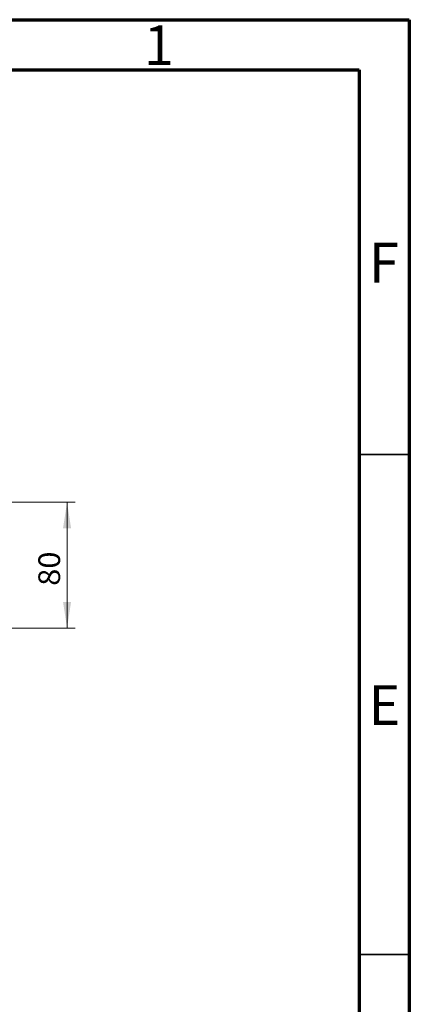
# Model space of a CAD drawing. Units: millimetres. Extents: x 83 to 495, y 5 to 292.
# Drawn here: x 456 to 495, y 194 to 292 of the extents above; entities that cross this region are included whole.
import ezdxf

# ---------------------------------------------------------------- set-up
doc = ezdxf.new("R2010")
doc.units = ezdxf.units.MM
doc.linetypes.add('SLD-Solid', pattern=[0])
for name, color, linetype in [('PDF_Geomertry', 7, 'Continuous'), ('PDF_Solid Fills', 7, 'Continuous'), ('PDF_Text', 7, 'Continuous')]:
    doc.layers.add(name, color=color, linetype=linetype)
doc.styles.add('PDF Arial', font='txt')
doc.styles.add('SLDTEXTSTYLE0', font='GOTHIC.TTF', dxfattribs={"width": 0.913})

msp = doc.modelspace()

# ---------------------------------------------------------------- linework, layer by layer
at = {"color": 7, "linetype": 'SLD-Solid', "lineweight": 70}
for p, q in [((305, 292), (495, 292)), ((495, 292), (495, 5)), ((310, 287), (490, 287)), ((490, 287), (490, 10))]:
    msp.add_line(p, q, dxfattribs=at)
at = {"color": 7, "linetype": 'SLD-Solid', "lineweight": 35}
for p, q in [((490, 248.5), (495, 248.5)), ((490, 198.5), (495, 198.5))]:
    msp.add_line(p, q, dxfattribs=at)
at = {"layer": 'PDF_Geomertry', "lineweight": 18}
for points in [[(461.569, 243.734), (449.675, 243.734), (455.405, 243.734)], [(460.769, 231.148), (460.769, 243.734)], [(443.678, 231.148), (461.569, 231.148)]]:
    msp.add_lwpolyline(points, dxfattribs=at)
at = {"layer": 'PDF_Solid Fills'}
for points in [[(460.769, 243.734), (461.169, 241.137), (460.769, 243.734), (460.369, 241.137)], [(460.769, 231.148), (460.369, 233.745), (460.769, 231.148), (461.169, 233.745)]]:
    msp.add_solid(points, dxfattribs=at)

# ---------------------------------------------------------------- texts
at = {"color": 7, "linetype": 'Continuous', "lineweight": 0, "char_height": 3.969, "attachment_point": 2, "style": 'SLDTEXTSTYLE0'}
for s, insert in [('1', (469.96, 291.43)), ('F', (492.458, 269.68)), ('E', (492.508, 225.43))]:
    msp.add_mtext(s, dxfattribs=dict(at, insert=insert))
at = {"layer": 'PDF_Text', "insert": (460.072, 235.371), "char_height": 2.17017, "attachment_point": 7, "rotation": 90, "style": 'PDF Arial'}
msp.add_mtext('\\W1.042782;80', dxfattribs=at)

doc.saveas('drawing.dxf')
